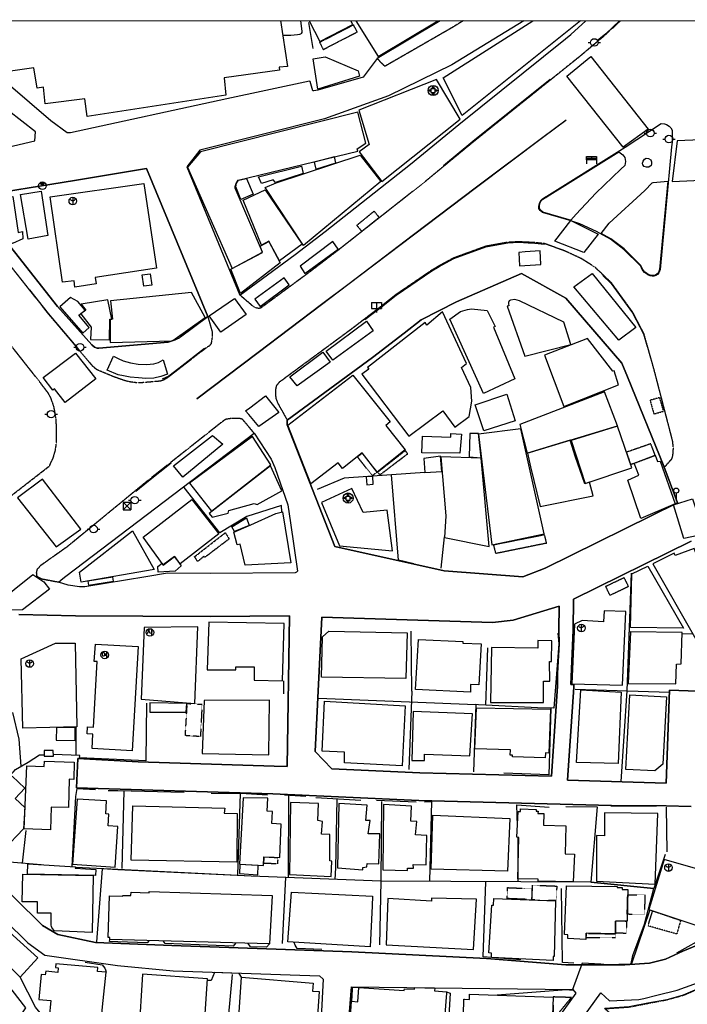
# Model space of a CAD drawing. Units: millimetres. Extents: x 0 to 445543, y 0 to 1110160.
# Drawn here: x 239410 to 371544, y 915295 to 1110160 of the extents above; entities that cross this region are included whole.
import ezdxf

# ---------------------------------------------------------------- set-up
doc = ezdxf.new("R2010")
doc.units = ezdxf.units.MM
for name, pattern in [('ANYANG1', [11.5, 6, -1, 1, -1.5, 1, -1]), ('ANYANG2', [6, 5, -1]), ('ANYANG3', [3, 2, -1])]:
    doc.linetypes.add(name, pattern=pattern)
for name, color, linetype in [('A0013114', 1, 'Continuous'), ('A0033324', 1, 'ANYANG2'), ('A0043325', 42, 'Continuous'), ('A0053326', 42, 'Continuous'), ('A0151224', 7, 'Continuous'), ('B0014111', 254, 'Continuous'), ('B0014112', 254, 'Continuous'), ('B0014113', 254, 'Continuous'), ('B0014116', 254, 'ANYANG3'), ('B0014323', 7, 'Continuous'), ('B0014512', 7, 'Continuous'), ('B0014532', 3, 'Continuous'), ('B0014533', 1, 'Continuous'), ('B0014630', 7, 'Continuous'), ('B0024121', 254, 'Continuous'), ('B0024122', 7, 'Continuous'), ('B0024126', 254, 'ANYANG1'), ('C0373362', 7, 'Continuous'), ('C0393323', 7, 'Continuous'), ('C0403426', 7, 'Continuous'), ('C0413422', 7, 'Continuous'), ('C0413423', 7, 'Continuous'), ('C0476355', 7, 'Continuous'), ('C0493376', 1, 'Continuous'), ('C0503378', 3, 'Continuous'), ('C0523121', 1, 'Continuous'), ('C0536117', 7, 'Continuous'), ('C0536119', 7, 'Continuous'), ('D0015220', 3, 'Continuous'), ('F0017114', 7, 'Continuous'), ('F0047224', 7, 'Continuous'), ('F0047226', 1, 'Continuous'), ('H0017334', 7, 'Continuous')]:
    doc.layers.add(name, color=color, linetype=linetype)
doc.layers.add('다세대주택', color=7, linetype='Continuous', true_color=0xff7fff)

# ---------------------------------------------------------------- blocks, each defined once
blk = doc.blocks.new('C0373362')
at = {"layer": 'C0373362'}
for points in [[(-0.3, 0.35), (-0.3, 0.55)], [(-0.3, 0.55), (0.3, 0.55)], [(-0.3, 0.35), (0.3, 0.35)], [(0.3, 0.35), (0.3, 0.55)]]:
    blk.add_lwpolyline(points, dxfattribs=at)
blk.add_circle((0, 0), 0.75, dxfattribs=at)
blk = doc.blocks.new('C0493376')
at = {"layer": 'C0493376'}
for points in [[(-1.25, 0), (-0.75, 0)], [(0.75, 0), (1.25, 0)]]:
    blk.add_lwpolyline(points, dxfattribs=at)
blk.add_circle((0, 0), 0.75, dxfattribs=at)
blk = doc.blocks.new('C0413423')
at = {"layer": 'C0413423'}
blk.add_lwpolyline([(0, 1.5), (0, 0)], dxfattribs=at)
blk.add_circle((0, 2), 0.5, dxfattribs=at)
blk = doc.blocks.new('C0403426')
at = {"layer": 'C0403426'}
blk.add_lwpolyline([(-0.999, 1.499), (1.001, 1.499), (1.001, 0.799), (-0.999, 0.799)], close=True, dxfattribs=at)
for points in [[(-0.999, 1.149), (1.001, 1.149)], [(-0.999, 0.799), (-0.999, -0.001)], [(0.001, 1.499), (0.001, 0.799)], [(1.001, 0.799), (1.001, -0.001)]]:
    blk.add_lwpolyline(points, dxfattribs=at)
blk = doc.blocks.new('C0503378')
at = {"layer": 'C0503378'}
for points in [[(0.75, 0.75), (-0.75, -0.75)], [(-0.75, 0.75), (0.75, 0.75)], [(-0.75, 0.75), (-0.75, -0.75)], [(-0.75, 0.75), (0.75, -0.75)], [(0.75, 0.75), (0.75, -0.75)], [(-0.75, -0.75), (0.75, -0.75)]]:
    blk.add_lwpolyline(points, dxfattribs=at)
blk = doc.blocks.new('C0413422')
at = {"layer": 'C0413422'}
for points in [[(-1, 2), (1, 2)], [(-1, 2), (-1, 0.8)], [(0, 2), (0, 0)], [(1, 2), (1, 0.8)], [(-1, 0.8), (1, 0.8)]]:
    blk.add_lwpolyline(points, dxfattribs=at)
blk = doc.blocks.new('B0014323')
at = {"layer": 'B0014323'}
for points in [[(-0.57, 0.427), (-0.513, 0.339), (-0.421, 0.247), (-0.312, 0.176), (-0.19, 0.129), (-0.062, 0.109), (0.068, 0.115), (0.194, 0.149), (0.31, 0.208), (0.412, 0.29), (0.494, 0.391), (0.529, 0.475)], [(-0.015, 0.617), (-0.016, -0.597)]]:
    blk.add_lwpolyline(points, dxfattribs=at)
blk.add_circle((0, 0), 0.75, dxfattribs=at)
blk = doc.blocks.new('B0014630')
at = {"layer": 'B0014630'}
for points in [[(-0.582, -0.241), (-0.485, -0.144), (-0.412, -0.071), (-0.315, 0.122), (-0.218, 0.316), (-0.218, 0.51), (-0.194, 0.316), (-0.121, 0.122), (-0.024, -0.071), (0.024, -0.144), (0.097, -0.193)], [(0.339, 0.559), (0.339, 0.292), (0.339, 0.026), (0.339, -0.265), (0.339, -0.532)], [(0.533, 0.122), (0.339, 0.122)]]:
    blk.add_lwpolyline(points, dxfattribs=at)
blk.add_circle((0, 0), 0.75, dxfattribs=at)
blk = doc.blocks.new('B0014532')
at = {"layer": 'B0014532'}
for points in [[(-0.4, 0.4), (0.4, 0.4)], [(-0.4, -0.4), (-0.4, 0.4)], [(0.4, -0.4), (0.4, 0.4)], [(-0.4, -0.4), (0.4, -0.4)]]:
    blk.add_lwpolyline(points, dxfattribs=at)
for centre, radius in [((0, 0), 1), ((-0.65, 0), 0.15), ((0, 0.65), 0.15), ((0.65, 0), 0.15), ((0, -0.65), 0.15)]:
    blk.add_circle(centre, radius, dxfattribs=at)
blk = doc.blocks.new('B0014533')
at = {"layer": 'B0014533'}
for points in [[(-0.4, -0.4), (-0.4, 0.4)], [(-0.4, 0.4), (0.4, 0.4)], [(0.4, -0.4), (0.4, 0.4)], [(-0.4, -0.4), (0.4, -0.4)]]:
    blk.add_lwpolyline(points, dxfattribs=at)
for centre, radius in [((0, 0), 1), ((-0.65, 0), 0.15), ((0, 0.65), 0.15), ((0.65, 0), 0.15), ((0, -0.65), 0.15)]:
    blk.add_circle(centre, radius, dxfattribs=at)
blk = doc.blocks.new('B0014512')
at = {"layer": 'B0014512'}
for points in [[(-0.181, -0.193), (-0.13, -0.18), (-0.078, -0.141), (-0.04, -0.103), (0.011, -0.001), (0.024, 0.127), (0.011, 0.256), (-0.04, 0.358), (-0.078, 0.396), (-0.13, 0.435), (-0.181, 0.448), (-0.258, 0.448), (-0.322, 0.448), (-0.386, 0.435), (-0.424, 0.396), (-0.462, 0.358), (-0.514, 0.256), (-0.539, 0.127), (-0.514, -0.001), (-0.462, -0.103), (-0.424, -0.141), (-0.386, -0.18), (-0.322, -0.193), (-0.258, -0.205), (-0.181, -0.193), (-0.181, -0.193)], [(0.037, 0.256), (0.357, 0.256)], [(0.357, 0.524), (0.357, 0.243), (0.357, -0.039), (0.357, -0.308), (0.357, -0.59)], [(0.037, -0.039), (0.357, -0.039)]]:
    blk.add_lwpolyline(points, dxfattribs=at)
blk.add_circle((0, 0), 0.75, dxfattribs=at)

msp = doc.modelspace()

# ---------------------------------------------------------------- linework, layer by layer
at = {"layer": 'A0013114'}
for points in [[(199750, 1110029), (206860, 1101290), (222960, 1081610), (242410, 1086200), (242560, 1087970), (228941, 1098531), (221540, 1104480), (221480, 1105560), (221960, 1107660), (222130, 1110015)], [(322650, 1109949), (310147, 1102467), (307413, 1098807), (298392, 1096239), (297618, 1096076), (297437, 1096094), (296874, 1097899), (296750, 1098006), (280398, 1094511), (249492, 1087767), (248812, 1087757), (245573, 1090122), (228156, 1105039), (227914, 1105331), (226328, 1108924), (226272, 1109235), (226305, 1110012)], [(339157, 1109938), (324910, 1101250), (312410, 1095120), (299750, 1090550), (275040, 1084340), (272500, 1081020), (283010, 1055650), (293900, 1063680), (299840, 1068240), (316730, 1081540), (326320, 1089450), (347420, 1106390), (348460, 1107260), (351450, 1109930)], [(372300, 1006950), (348987, 995477), (348928, 989356), (348469, 978597), (349093, 978577), (349060, 978038), (347840, 959640), (367363, 959033), (368044, 977463), (373540, 977260)], [(372300, 954460), (367390, 954600), (356540, 954640), (318400, 955600), (289530, 956960), (250630, 958160), (250937, 963917), (262870, 963280), (289750, 962450), (292320, 962330), (292790, 992180), (277140, 992050), (250440, 992170), (239270, 992450)], [(130532, 907342), (144920, 918630), (186040, 950630), (203460, 964380), (218710, 949370), (241000, 927440), (244370, 925000), (258740, 922970), (269780, 921910), (298740, 920920), (299470, 920240), (298780, 906330)], [(221860, 952580), (243910, 930880), (246930, 929090), (254390, 927500), (269510, 926920), (305160, 925710), (331790, 924390), (347500, 923120), (359170, 923100), (364060, 923420), (367240, 924250), (370670, 925810), (392060, 934670)], [(341710, 899880), (354460, 917560), (356130, 915980), (361960, 916250), (362950, 916430), (365510, 917110), (369560, 918090), (375190, 920110), (384300, 924220), (396780, 930420), (399207, 930743), (404276, 916449), (405070, 914410)], [(303410, 898180), (305095, 918757), (348900, 918230), (349490, 917510), (338470, 902220)]]:
    msp.add_lwpolyline(points, dxfattribs=at)
for points in [[(246880, 1053390), (253690, 1045800), (254220, 1045330), (254770, 1045150), (255090, 1045160), (268780, 1046320), (270180, 1046790), (270600, 1046990), (271010, 1047220), (271270, 1047400), (276630, 1051450), (264530, 1080680), (250273, 1078321), (229810, 1075010)], [(343390, 1001640), (369620, 1014550), (366900, 1021830), (359700, 1039450), (358570, 1042170), (347470, 1055050), (338730, 1059910), (325880, 1054330), (318850, 1050750), (315490, 1048100), (309220, 1043300), (292370, 1030880), (292325, 1029949), (301778, 1005909), (323440, 1001070), (338980, 999920)], [(264396, 999866), (252296, 997920), (251243, 997920), (248977, 998236), (247067, 998867), (247936, 999567), (248510, 1000050), (285810, 1028330), (289150, 1023200), (289940, 1021550), (292480, 1014160), (293040, 1010570), (294380, 1001030), (294180, 1000830), (293960, 1000690), (277120, 1000550), (268660, 1000590)], [(346173, 994114), (337080, 991330), (332960, 990870), (299230, 991900), (297880, 965310), (301160, 961920), (318600, 961100), (344690, 960440), (345870, 978250), (345843, 980841), (346184, 986609), (346128, 989429)]]:
    msp.add_lwpolyline(points, close=True, dxfattribs=at)
at = {"layer": 'A0033324'}
for points in [[(358266, 1109925), (355490, 1107300), (350280, 1102910), (329160, 1085960), (319590, 1078070), (302610, 1064680), (296610, 1060090), (287070, 1053060), (286610, 1053010), (286140, 1053140), (285720, 1053330), (283010, 1055650)], [(327191, 1109946), (324906, 1108537), (311669, 1100922), (310178, 1102485)], [(276630, 1051450), (277520, 1048310), (277520, 1047600), (277470, 1047130), (277410, 1046670), (277270, 1046020), (277130, 1045820), (276830, 1045520), (276430, 1045290), (268570, 1039230), (267830, 1038800), (267270, 1038630), (267020, 1038600), (263040, 1038260), (262330, 1038320), (261570, 1038420), (261030, 1038510), (260490, 1038630), (259370, 1039000), (258870, 1039180), (258400, 1039350), (257930, 1039520), (254720, 1040860), (254170, 1041330), (253910, 1041540), (253670, 1041830), (245050, 1052000), (228380, 1073120)], [(366998, 1021568), (368500, 1023270), (368690, 1023870), (368760, 1024790), (368790, 1025340), (368770, 1025730), (368690, 1026340), (368640, 1026800), (364990, 1040850), (362970, 1048000), (360770, 1052220), (356560, 1058030), (353320, 1061140), (350610, 1062850), (347320, 1064380), (343280, 1065840), (341370, 1066030), (340060, 1066110), (339110, 1066150), (338230, 1066200), (335970, 1066090), (331660, 1065310), (325280, 1062980), (322370, 1061400), (320900, 1060530), (313870, 1055740), (311200, 1053630), (305020, 1048890), (290700, 1038340), (290190, 1037710), (290040, 1036930), (290010, 1036600), (290080, 1035470), (290130, 1035180), (290270, 1034780), (290450, 1034310), (292370, 1030880)], [(209820, 994250), (245350, 1021870), (245490, 1022270), (245990, 1023270), (246220, 1024010), (246470, 1024920), (246600, 1025720), (246690, 1026790), (246720, 1027620), (246720, 1028730), (246690, 1029570), (246640, 1030620), (246580, 1031300), (246220, 1033450), (245880, 1034470), (245620, 1035230), (245080, 1036220), (243370, 1038480), (231605, 1053379)], [(285810, 1028330), (283490, 1031100), (282950, 1031220), (281560, 1031260), (280400, 1031110), (280080, 1031000), (279730, 1030770), (278830, 1030070), (264830, 1019000), (248795, 1005840), (243509, 1002094), (242809, 1001289), (242699, 1000742), (242721, 1000213), (242862, 999954), (243865, 999483), (247076, 998875)]]:
    msp.add_lwpolyline(points, dxfattribs=at)
at = {"layer": 'A0043325'}
for points in [[(363779, 1088526), (358826, 1084963), (347687, 1099008), (352418, 1102889)], [(368543, 1078126), (387214, 1078977), (388091, 1086998), (369521, 1086159)], [(348491, 1070389), (353929, 1067686), (351089, 1064076), (345347, 1066356)], [(281893, 1054979), (284222, 1051782), (279198, 1048343), (276878, 1051529)], [(250448, 1044178), (254480, 1039112), (248431, 1034418), (246301, 1037113), (245942, 1036818), (244072, 1039315)], [(286739, 1029670), (284736, 1032022), (284124, 1032742), (284945, 1033352), (288091, 1035751), (290707, 1032431)], [(239006, 1015561), (246643, 1005809), (251494, 1009327), (243928, 1019224)], [(368826, 1014155), (372582, 1015344), (374914, 1008323), (370840, 1007456)], [(245284, 997486), (239960, 993367), (235546, 993233), (234533, 994399), (242009, 1000339), (244179, 998874)]]:
    msp.add_lwpolyline(points, close=True, dxfattribs=at)
at = {"layer": 'A0053326'}
msp.add_lwpolyline([(348100, 1070490), (342890, 1072010), (342420, 1072380), (342290, 1072590), (342170, 1072820), (342160, 1073190), (342230, 1073540), (342350, 1074000), (342550, 1074390), (342900, 1074690), (343200, 1074890), (343480, 1075070), (343770, 1075250), (359230, 1084950), (366380, 1089600), (367010, 1089520), (367430, 1089400), (367970, 1089100), (368290, 1088730), (368540, 1088280), (368540, 1085920), (368400, 1085010), (366140, 1060700), (365900, 1060050), (365650, 1059760), (365320, 1059540), (364920, 1059430), (364590, 1059420), (364160, 1059490), (363730, 1059670), (363390, 1059900), (363040, 1060140), (362620, 1060690), (362460, 1061070), (362290, 1061420), (358990, 1064710), (356360, 1066730), (353580, 1068220), (350240, 1069790)], close=True, dxfattribs=at)
at = {"layer": 'A0151224'}
for points in [[(361360, 1049270), (357980, 1046740), (349060, 1057280), (352710, 1059940)], [(258910, 1043130), (259870, 1042640), (261330, 1042280), (262860, 1042000), (264530, 1041930), (265930, 1042050), (266880, 1042320), (267790, 1042820), (268640, 1039980), (267320, 1039550), (265930, 1039200), (264390, 1039140), (262910, 1039260), (261280, 1039440), (259950, 1039700), (258910, 1039890), (256730, 1040820), (257980, 1043580)], [(269860, 1021850), (277580, 1027840), (279600, 1026130), (271680, 1019600)]]:
    msp.add_lwpolyline(points, close=True, dxfattribs=at)
at = {"layer": 'B0014111'}
for points in [[(291021, 1109970), (292385, 1100864), (290767, 1100775), (290858, 1100165), (279854, 1098645), (280228, 1095211), (252771, 1090972), (252316, 1094520), (244480, 1093483), (244147, 1096790), (242840, 1096610), (242241, 1100655), (236221, 1099806), (234787, 1110006)], [(296682, 1109966), (298840, 1105820), (305370, 1109190), (304980, 1109960)], [(305910, 1109960), (310360, 1102870), (322149, 1109949)], [(350409, 1109931), (327007, 1091230), (323195, 1098645), (340989, 1109937)]]:
    msp.add_lwpolyline(points, dxfattribs=at)
for points in [[(297480, 1102400), (299880, 1102810), (306410, 1100020), (306660, 1098980), (298440, 1096440)], [(321890, 1098340), (306510, 1092280), (308560, 1085460), (306580, 1084020), (311080, 1078140), (326610, 1090470)], [(306320, 1091850), (275180, 1084030), (272600, 1080970), (281480, 1060950), (287450, 1064140), (282080, 1076820), (282070, 1077160), (282250, 1077740), (282660, 1078410), (306320, 1084170), (306170, 1084610), (307900, 1085740)], [(287980, 1076954), (290197, 1077867), (306775, 1083369), (310908, 1078161), (295574, 1065484)], [(298040, 1080557), (301989, 1081844), (301708, 1083005), (297667, 1081983)], [(295190, 1081182), (295530, 1079737), (290032, 1077944), (289589, 1078489), (287263, 1077731), (286705, 1079028)], [(245440, 1075100), (263970, 1077740), (266510, 1060980), (254360, 1059170), (254540, 1057890), (250310, 1057250), (250210, 1058470), (247890, 1058210)], [(284282, 1078740), (285640, 1075642), (283174, 1074578), (282158, 1077066), (282311, 1077815), (282708, 1078411)], [(239580, 1075560), (243660, 1076250), (244960, 1067460), (241120, 1066730)], [(287989, 1076488), (295319, 1065708), (290808, 1062461), (288733, 1066323), (287289, 1065548), (283609, 1074433)], [(238080, 1075140), (239120, 1068070), (239970, 1068240), (240050, 1066800), (237990, 1065850), (231810, 1072548), (232340, 1073960)], [(290937, 1062020), (283112, 1055983), (281177, 1060777), (287486, 1064106), (287028, 1065336), (288720, 1066239)], [(265240, 1059881), (265572, 1057639), (263992, 1057405), (263658, 1059665)], [(257789, 1050888), (257310, 1050840), (257320, 1046260), (269520, 1046580), (269750, 1046660), (276140, 1051240), (273430, 1056170), (257390, 1054500)], [(253187, 1049243), (251148, 1051675), (252341, 1052676), (250903, 1054390), (249461, 1055188), (247355, 1053341), (251928, 1048129)], [(256878, 1054744), (251551, 1053848), (252481, 1052641), (251542, 1051917), (253554, 1049307), (253405, 1046848), (257194, 1046823), (257221, 1050894), (257649, 1050891)], [(339410, 1043600), (348500, 1045870), (347110, 1050300), (338350, 1054520), (337410, 1054790), (336580, 1054680), (336300, 1054520), (336140, 1054180), (336170, 1053900), (336240, 1053550), (335920, 1053450)], [(307110, 1040010), (316430, 1027730), (323170, 1032780), (325550, 1029510), (328360, 1031620), (328920, 1034630), (328720, 1037340), (326830, 1041330), (327820, 1042130), (323080, 1052320), (320000, 1049720), (319640, 1050200), (308250, 1041310), (308520, 1041000)], [(324530, 1050900), (326640, 1052400), (328040, 1052800), (328850, 1052920), (331920, 1052630), (333530, 1049470), (333200, 1049310), (337430, 1039080), (331190, 1036150)], [(347130, 1033610), (357950, 1037890), (357060, 1040660), (356780, 1040570), (351780, 1047060), (343300, 1043750)], [(292471, 1029913), (305336, 1039837), (312754, 1030551), (311865, 1029841), (315705, 1025033), (310165, 1020607), (307195, 1024409), (303296, 1021364), (302465, 1022428), (297030, 1018316)], [(329553, 1033932), (335810, 1036018), (337452, 1030781), (331251, 1028766)], [(357700, 1029750), (355170, 1036480), (338420, 1030040), (339860, 1024380)], [(332850, 1006240), (343230, 1008400), (338580, 1029190), (330240, 1028150)], [(348540, 1026910), (351320, 1018390), (360540, 1021490), (357700, 1029690)], [(289110, 1022050), (285500, 1027690), (273030, 1018460), (277370, 1012900)], [(326517, 1024401), (319003, 1024421), (319129, 1027723), (324748, 1027570), (324735, 1028275), (326832, 1028123)], [(328475, 1028293), (328393, 1023660), (330776, 1023463), (330202, 1028266)], [(340490, 1021690), (342400, 1013800), (352940, 1015930), (352190, 1018610), (351260, 1018320), (349390, 1023610), (348330, 1026920), (339900, 1024360)], [(319410, 1023340), (319620, 1020550), (322930, 1020760), (322690, 1023750)], [(323460, 1007700), (332360, 1005930), (330730, 1023380), (322760, 1023630), (323760, 1012000)], [(362369, 1011466), (359778, 1019024), (361918, 1020009), (361056, 1022398), (365186, 1023959), (365665, 1022692), (366201, 1022814), (369154, 1014347)], [(277494, 1011712), (280682, 1012504), (280772, 1013023), (285812, 1014438), (286419, 1014217), (291268, 1016924), (289061, 1021893), (276937, 1012455)], [(308093, 1018132), (309372, 1018204), (309285, 1019754), (308006, 1019682)], [(313220, 1005010), (312110, 1013100), (307380, 1012630), (305170, 1017380), (299130, 1014630), (302730, 1006020)], [(273462, 1015202), (278819, 1008431), (271173, 1002471), (270018, 1003953), (267837, 1002254), (263824, 1007772)], [(281364, 1009790), (284299, 1011583), (284840, 1010053), (281936, 1008856)], [(291409, 1012788), (293050, 1002642), (284042, 1002219), (283022, 1006366), (282483, 1006234), (281767, 1008759), (285136, 1010172), (290076, 1012441)], [(251559, 998848), (251247, 1000835), (261732, 1009017), (266051, 1001327)], [(271401, 1002094), (270188, 1001010), (266804, 1000788), (266782, 1001948), (267582, 1002570), (267839, 1002233), (270019, 1003940)], [(373250, 987530), (378890, 989430), (373660, 1003160), (373770, 1003230), (372880, 1005480), (369130, 1004110), (368910, 1004570), (364750, 1002500)], [(363762, 1002017), (370788, 989760), (360309, 989887), (360564, 1000519)], [(358690, 978467), (359359, 993015), (355067, 993156), (354945, 991019), (350723, 991260), (349190, 990527), (348662, 978702)], [(274090, 974810), (274640, 989970), (264020, 989860), (263460, 975670)], [(291442, 979314), (291745, 990630), (276826, 990910), (276494, 981519), (282180, 981474), (282210, 982109), (285816, 982087), (285847, 979477)], [(315818, 979756), (299137, 980058), (299355, 988002), (300577, 989138), (316128, 988796)], [(250707, 970196), (240042, 969937), (239709, 983646), (246501, 986777), (250380, 986774)], [(254402, 986539), (262883, 986090), (261672, 965462), (253749, 965927), (253914, 968751), (252751, 968819), (252834, 970229), (253992, 970161), (254753, 983116), (254148, 983151)], [(318373, 987500), (327130, 987094), (327115, 986782), (330776, 986612), (330271, 978495), (328659, 978595), (328618, 977072), (317742, 977580)], [(343052, 975043), (343114, 979240), (344319, 979222), (344285, 983137), (344664, 983140), (344734, 987218), (341953, 987265), (341928, 985765), (332763, 985920), (332577, 974994)], [(265140, 974940), (265180, 973140), (272370, 973080), (272480, 974840)], [(299770, 975307), (315679, 974371), (315078, 962477), (303681, 963053), (303714, 965229), (299244, 965413)], [(329022, 972790), (317317, 973250), (317003, 963543), (319518, 963524), (319528, 964824), (328520, 964466)], [(246601, 967540), (250411, 967536), (250413, 970098), (246677, 970088)], [(246066, 965558), (244253, 965542), (244263, 964407), (246123, 964423)], [(240154, 950007), (236240, 945920), (234255, 947821), (232584, 946077), (228264, 950214), (237893, 960425), (240422, 958039), (238530, 956032), (240403, 954266)], [(363942, 934037), (375000, 930336), (377804, 940844), (366944, 943959)], [(240997, 943075), (250432, 942500), (250415, 942225), (254468, 941978), (254389, 940775), (240939, 941062)], [(240056, 941064), (253959, 940777), (253782, 929483), (246319, 929820), (245856, 930349), (245689, 930698), (245656, 930985), (245649, 933313), (242929, 933305), (242922, 935597), (239883, 935588)], [(347651, 938763), (357670, 938615), (357668, 938438), (358625, 938424), (358620, 938042), (359779, 938025), (359615, 931760), (357362, 931744), (357314, 929236), (351512, 929347), (351489, 928145), (347907, 928341), (347882, 929066), (347216, 929105)]]:
    msp.add_lwpolyline(points, close=True, dxfattribs=at)
at = {"layer": 'B0014112'}
for points in [[(370342, 982679), (370558, 988911), (360303, 989042), (359865, 978794), (369251, 978690), (369421, 982628)], [(329840, 973974), (344439, 973734), (344138, 965030), (343458, 965054), (343424, 964060), (336949, 964284), (336960, 964612), (336497, 964628), (336533, 965687), (329471, 965873)], [(250193, 963204), (250109, 959803), (249191, 959825), (249054, 954235), (245612, 954320), (245502, 949850), (240321, 950051), (240804, 962509), (244277, 962374), (244319, 963445)], [(250799, 955914), (249865, 943061), (258279, 942449), (258862, 950465), (256908, 950607), (257077, 952930), (256462, 952975), (256569, 955587)], [(282930, 943020), (287670, 942740), (287725, 944513), (290880, 944350), (291170, 950960), (289345, 951089), (289450, 953440), (288390, 953550), (288520, 956070), (283650, 956160)], [(292810, 940970), (301080, 940560), (301210, 943610), (300760, 943660), (300820, 948900), (299120, 948990), (299310, 951480), (298430, 951670), (298520, 955030), (293020, 955210)], [(302290, 942330), (307300, 941900), (307320, 942390), (308120, 942470), (308180, 943140), (310510, 943090), (310720, 949030), (308400, 949030), (308770, 951640), (307900, 951660), (308160, 954680), (302600, 955040)], [(319890, 942900), (320020, 948680), (317780, 948850), (317990, 951480), (316820, 951520), (316940, 954540), (311430, 954850), (311270, 941940), (316170, 941770), (316140, 942220), (317360, 942230), (317300, 942950)], [(341663, 953832), (341636, 953543), (341995, 953510), (341954, 953058), (343174, 953054), (343103, 950747), (347515, 950613), (347402, 945082), (349207, 944979), (348979, 939518), (342020, 939637), (342027, 940033), (337983, 940153), (338225, 948335), (337821, 948346), (338048, 953473), (338535, 953451), (338560, 953999)], [(365170, 939050), (365740, 953080), (355160, 953220), (355160, 948620), (353570, 948680), (353580, 939690)], [(286524, 940923), (286641, 942760), (283003, 942991), (282886, 941155)], [(230824, 923919), (229003, 920770), (228363, 921140), (226993, 918772), (226807, 918879), (225818, 917331), (237437, 909904), (240594, 914615), (235173, 921575)]]:
    msp.add_lwpolyline(points, close=True, dxfattribs=at)
at = {"layer": 'B0014113'}
for points in [[(349637, 963133), (350454, 977513), (358466, 977058), (357868, 962973)], [(359371, 961774), (360178, 976519), (367442, 976121), (366713, 962799), (365134, 961511)], [(275510, 964940), (288730, 964680), (288830, 975490), (275920, 975440)], [(282400, 943430), (261460, 943810), (261810, 954570), (279987, 954128), (279875, 953094), (282480, 953030)], [(336401, 952036), (335929, 941663), (320842, 942046), (321180, 952747)], [(226930, 939010), (225080, 937400), (225610, 933950), (236950, 922600), (237290, 922880), (239500, 920690), (243010, 924490)], [(261434, 936814), (261456, 937510), (265035, 937384), (265053, 937623), (289402, 936856), (288821, 927237), (257267, 928149), (257277, 928494), (256943, 928504), (257181, 936752), (259835, 936675), (259840, 936860)], [(293211, 937488), (309251, 936717), (309158, 934785), (308766, 926639), (292506, 927631)], [(329830, 936100), (320905, 936314), (320891, 935738), (312253, 936233), (311920, 927090), (329225, 926169)], [(345463, 935796), (345206, 924744), (344983, 924749), (344965, 923958), (332762, 924564), (332806, 925438), (332257, 925465), (332858, 934913), (333188, 934892), (333273, 936225)], [(246558, 923293), (246495, 922561), (247050, 922513), (246957, 921564), (244559, 921865), (244440, 921161), (243658, 921215), (243210, 916270), (245550, 916060), (245240, 912620), (245870, 911760), (247440, 911600), (247370, 909450), (250960, 905240), (254830, 904900), (255930, 916040), (256520, 921670), (254811, 921799), (254879, 922575)], [(276561, 920369), (263730, 921293), (262250, 897760), (263110, 897710), (262940, 891500), (274610, 890670)], [(283305, 920657), (297462, 919467), (297392, 917889), (298658, 917833), (297885, 906177), (294151, 906425), (294116, 905901), (290856, 906202), (290933, 907044), (288861, 907235), (288769, 906230), (282364, 906761)], [(323852, 917504), (323582, 913338), (322627, 913400), (322284, 908115), (321379, 908174), (321144, 904551), (315369, 904826), (315321, 904127), (311118, 904390), (311160, 904983), (304283, 905467), (304320, 906003), (304426, 906007), (305088, 915884), (306326, 915770), (306548, 918628), (315531, 918044), (315551, 918383), (317519, 918264), (317554, 918599), (321603, 918464), (321541, 917933), (323873, 917793)], [(333579, 900731), (325789, 901072), (326054, 907140), (327117, 907094), (327344, 916297), (327434, 916294), (328432, 916270), (328458, 917296), (344998, 916737), (344818, 911413), (341974, 911416), (341970, 908247), (339480, 908126), (339455, 904831), (337163, 904848), (337149, 903014), (336657, 903018), (336649, 901922), (333603, 901945), (333594, 900768)]]:
    msp.add_lwpolyline(points, close=True, dxfattribs=at)
at = {"layer": 'B0014116'}
for points in [[(299474, 1104263), (306209, 1107738), (305500, 1109111), (298766, 1105636)], [(306136, 1069476), (309544, 1072259), (310556, 1071020), (307134, 1068253)], [(366853, 1032676), (366093, 1035371), (364168, 1034828), (364928, 1032133)], [(365186, 1023959), (364332, 1026228), (359481, 1024547), (360308, 1022159), (361056, 1022398)], [(309222, 1019900), (306288, 1023618), (307208, 1024344), (310142, 1020626)], [(310685, 1020081), (316210, 1024253), (315737, 1024878), (310274, 1020606)], [(280874, 1007413), (276056, 1003756), (275852, 1003941), (274646, 1002936), (274011, 1003869), (280098, 1008620)], [(343652, 1006539), (333659, 1004508), (333228, 1006272), (343212, 1008254)], [(355396, 998028), (359007, 999747), (359867, 997941), (356255, 996222)], [(272570, 974820), (275500, 974680), (275180, 968280), (272200, 968470)], [(290426, 943069), (287735, 943198), (287797, 944479), (290506, 944349)], [(335980, 938388), (340823, 938179), (340730, 936012), (335859, 936222)], [(340902, 938883), (345707, 938693), (345593, 935809), (340788, 935998)], [(359751, 936965), (363134, 936974), (363071, 933049), (359650, 933109)], [(370238, 931930), (369448, 929210), (363770, 930819), (364688, 933787)], [(359482, 931759), (359471, 929321), (357317, 929391), (357362, 931744)], [(357314, 929236), (357314, 928466), (351495, 928470), (351512, 929347)], [(344993, 912241), (348606, 916639), (345015, 916750)]]:
    msp.add_lwpolyline(points, close=True, dxfattribs=at)
at = {"layer": 'B0024121'}
for p, q in [((360460, 1000590), (359560, 977340)), ((317010, 977292), (316880, 989140)), ((360013, 989050), (360303, 989040)), ((370550, 988683), (372637, 988610)), ((291610, 979290), (291610, 976720)), ((317020, 977292), (316430, 961770)), ((349320, 977690), (368029, 977051)), ((358470, 959410), (359640, 977338)), ((298537, 975862), (329660, 974600)), ((250567, 964549), (250610, 970194)), ((259700, 942150), (260080, 957557)), ((282580, 940920), (283110, 957008)), ((291850, 956720), (296040, 956490)), ((292580, 956590), (292560, 940381)), ((297990, 956230), (306950, 955690)), ((310030, 955680), (317860, 955350)), ((356430, 954550), (365355, 954542)), ((367340, 954290), (367470, 945450)), ((239950, 943213), (240690, 949720)), ((337970, 948342), (337970, 939536)), ((367130, 944940), (364920, 938240)), ((255760, 942119), (254630, 927630)), ((292037, 940401), (291374, 927323)), ((352480, 939470), (364920, 938240)), ((338610, 924120), (333606, 924522)), ((305143, 915879), (305290, 918220))]:
    msp.add_line(p, q, dxfattribs=at)
for points in [[(319620, 1020550), (313030, 1020070), (303646, 1019435), (298290, 1017206)], [(291313, 1012763), (291198, 1013994), (284350, 1011812), (279004, 1008612), (271986, 1017564)], [(345908, 988766), (346130, 986630), (345120, 973910), (341910, 973970), (331695, 974468), (332064, 985817)], [(264503, 974865), (264401, 963502), (251275, 964104), (251310, 964519), (246108, 964724)], [(331695, 974468), (330210, 974540), (329660, 974600), (329210, 961317)], [(239730, 962442), (239289, 967753), (238044, 973029)], [(344535, 973921), (344120, 960720), (335250, 961040)], [(226320, 949350), (238100, 961220), (238571, 961784), (241071, 963204), (243318, 964674), (244260, 964648)], [(249787, 942540), (250550, 956400), (250790, 957980), (254390, 957830)], [(256950, 957640), (258810, 957590), (271950, 957250)], [(277310, 957100), (284240, 956990), (288470, 956760)], [(302170, 955978), (301890, 942300), (301790, 940018)], [(310990, 955430), (310900, 939670), (310620, 927080)], [(319510, 955370), (320900, 955430), (320550, 939660)], [(347500, 954450), (353680, 954380), (352480, 939470), (310910, 939660), (285200, 940670), (258830, 941970), (250425, 942379)], [(337917, 950528), (337780, 954740), (344210, 954320)], [(243658, 942913), (237400, 943420), (236530, 940140), (236930, 939190), (231160, 944480)], [(332763, 924590), (331140, 924720), (331660, 939565)], [(349100, 923450), (346850, 923550), (346660, 938190)], [(360440, 923370), (360730, 924960), (363060, 931160), (364920, 938240)], [(265065, 927924), (264607, 927462), (258820, 927680), (257210, 927750), (257267, 928149)], [(282166, 927429), (281690, 926819), (268170, 927328), (267823, 927844)], [(288821, 927237), (288231, 926573), (285106, 926691), (284639, 927358)], [(299190, 926160), (294296, 926344), (293904, 926984), (293761, 927554)], [(252380, 923624), (255729, 923106), (256263, 922472), (256363, 922121), (256520, 921670)], [(246761, 909650), (242550, 914710), (239500, 920690)], [(297520, 903550), (279960, 904050), (281540, 921220)], [(323873, 917793), (324637, 917505), (323540, 899697)]]:
    msp.add_lwpolyline(points, dxfattribs=at)
at = {"layer": 'B0024122'}
msp.add_line((323425, 1007826), (322792, 1001618), dxfattribs=at)
for points in [[(317430, 1002490), (314360, 1003200), (313030, 1020070)], [(375993, 930516), (375530, 928830), (369430, 925440)]]:
    msp.add_lwpolyline(points, dxfattribs=at)
at = {"layer": 'B0024126'}
msp.add_lwpolyline([(359320, 910850), (355200, 914440), (360030, 914770), (363760, 915490), (367490, 916200), (370750, 917090), (378570, 920470), (389670, 926320), (395360, 929080), (403180, 919320), (405190, 913350)], dxfattribs=at)
at = {"layer": 'C0393323'}
msp.add_lwpolyline([(253001, 998217), (257971, 999041), (257837, 999849), (252907, 999031)], close=True, dxfattribs=at)
at = {"layer": 'C0476355'}
for points in [[(302430, 1064750), (301410, 1066290), (294900, 1061400), (295870, 1059930)], [(292770, 1057670), (291750, 1059050), (285940, 1054830), (287030, 1053430)], [(301380, 1042750), (300040, 1044580), (308030, 1050470), (309360, 1048550)], [(294310, 1037720), (292880, 1039460), (299410, 1044330), (300890, 1042380)]]:
    msp.add_lwpolyline(points, close=True, dxfattribs=at)
at = {"layer": 'C0523121'}
msp.add_lwpolyline([(347545, 1090261), (342918, 1086830), (329815, 1077005), (317372, 1067582), (304349, 1057705), (299153, 1053783), (286640, 1044294), (274476, 1035139), (274464, 1035155), (286628, 1044310), (299141, 1053799), (304337, 1057721), (317360, 1067598), (329803, 1077021), (342906, 1086846), (347533, 1090277)], close=True, dxfattribs=at)
at = {"layer": 'C0536117'}
for points in [[(363948, 1080963), (363489, 1080969), (362985, 1081109), (362737, 1081404), (362682, 1081736), (362780, 1082138), (363088, 1082545), (363406, 1082734), (363891, 1082704), (364292, 1082451), (364488, 1082034), (364475, 1081619), (364397, 1081291)], [(342393, 1064425), (339456, 1064207), (338191, 1064055), (338302, 1061459), (342541, 1061740)]]:
    msp.add_lwpolyline(points, close=True, dxfattribs=at)
at = {"layer": 'C0536119'}
for points in [[(358115, 1109926), (355420, 1107370), (353800, 1106010)], [(344400, 1098320), (329100, 1086040), (323277, 1081239)], [(307740, 1050850), (311260, 1053550), (313930, 1055660), (320960, 1060440), (322420, 1061310), (325320, 1062880), (331680, 1065210), (335990, 1065990), (338230, 1066100), (339110, 1066050), (340050, 1066010), (341370, 1065930), (343260, 1065740)], [(354830, 1059550), (356480, 1057960), (360680, 1052170), (362870, 1047960), (363580, 1045450)], [(250967, 1045097), (245089, 1052032), (241392, 1056715)], [(275980, 1045070), (270890, 1041150), (268960, 1039630), (267600, 1039020)], [(262372, 1016855), (264890, 1018920), (269370, 1022470)]]:
    msp.add_lwpolyline(points, dxfattribs=at)
at = {"layer": 'D0015220'}
for points in [[(348491, 1070470), (348130, 1070580), (342940, 1072100), (342490, 1072450), (342370, 1072640), (342260, 1072850), (342260, 1073180), (342320, 1073520), (342440, 1073960), (342630, 1074330), (342960, 1074610), (343260, 1074810), (343540, 1074980), (343830, 1075170), (357960, 1084030), (358770, 1083430), (359190, 1082880), (359310, 1082100), (359150, 1081320), (358390, 1080570), (353470, 1075810), (349550, 1071640)], [(367660, 1078180), (366040, 1060720), (365810, 1060100), (365580, 1059840), (365280, 1059630), (364900, 1059530), (364600, 1059520), (364180, 1059590), (363780, 1059760), (363450, 1059990), (363110, 1060220), (362710, 1060740), (362550, 1061110), (362370, 1061480), (359060, 1064790), (356420, 1066810), (354501, 1067840), (356050, 1069870), (363150, 1076350), (364580, 1077840), (364810, 1077940), (365500, 1078000)]]:
    msp.add_lwpolyline(points, close=True, dxfattribs=at)
msp.add_lwpolyline([(305088, 915884), (305273, 918669), (306548, 918628)], dxfattribs=at)
at = {"layer": 'F0017114'}
for points in [[(295020, 1109967), (295245, 1107904), (295221, 1107626), (295103, 1107410), (294973, 1107284), (294776, 1107198), (294405, 1107140), (293049, 1107064), (291462, 1107023)], [(364111, 933980), (360530, 923330), (360260, 923260), (355650, 923120), (354400, 923220), (350750, 923470), (348770, 918010), (347660, 918140), (333940, 917111)]]:
    msp.add_lwpolyline(points, dxfattribs=at)
at = {"layer": 'F0047224'}
msp.add_line((297500, 1104440), (296620, 1109630), dxfattribs=at)
for points in [[(364920, 938240), (352480, 939470), (310910, 939660), (285200, 940670), (258830, 941940), (255758, 942100)], [(283305, 920657), (282855, 921392), (277962, 921572), (277310, 919990), (276537, 920009)]]:
    msp.add_lwpolyline(points, dxfattribs=at)
at = {"layer": 'F0047226'}
msp.add_lwpolyline([(396990, 929890), (395150, 928990), (389670, 926320), (378570, 920470), (370750, 917090), (367490, 916200), (363760, 915490), (360030, 914770), (355200, 914440), (359320, 910850)], dxfattribs=at)
at = {"layer": 'H0017334'}
msp.add_line((770, 1110160), (442870, 1109870), dxfattribs=at)
at = {"layer": '다세대주택'}
for points in [[(246880, 1053390), (229810, 1075010), (250273, 1078321), (264530, 1080680), (276630, 1051450), (271270, 1047400), (271010, 1047220), (270600, 1046990), (270180, 1046790), (268780, 1046320), (255090, 1045160), (254770, 1045150), (254220, 1045330), (253690, 1045800)], [(343390, 1001640), (338980, 999920), (323440, 1001070), (301778, 1005909), (292325, 1029949), (292370, 1030880), (309220, 1043300), (315490, 1048100), (318850, 1050750), (325880, 1054330), (338730, 1059910), (347470, 1055050), (358570, 1042170), (359700, 1039450), (366900, 1021830), (369620, 1014550)], [(264396, 999866), (252296, 997920), (251243, 997920), (248977, 998236), (247067, 998867), (247936, 999567), (248510, 1000050), (285810, 1028330), (289150, 1023200), (289940, 1021550), (292480, 1014160), (293040, 1010570), (294380, 1001030), (294180, 1000830), (293960, 1000690), (277120, 1000550), (268660, 1000590)], [(346173, 994114), (346128, 989429), (346184, 986609), (345843, 980841), (345870, 978250), (344690, 960440), (318600, 961100), (301160, 961920), (297880, 965310), (299230, 991900), (332960, 990870), (337080, 991330)]]:
    msp.add_lwpolyline(points, close=True, dxfattribs=at)
for points in [[(373540, 977260), (368044, 977463), (367363, 959033), (347840, 959640), (349060, 978038), (349093, 978577), (348469, 978597), (348928, 989356), (348987, 995477), (372300, 1006950)], [(239270, 992450), (250440, 992170), (277140, 992050), (292790, 992180), (292320, 962330), (289750, 962450), (262870, 963280), (250937, 963917), (250630, 958160), (289530, 956960), (318400, 955600), (356540, 954640), (367390, 954600), (372300, 954460)], [(130532, 907342), (144920, 918630), (186040, 950630), (203460, 964380), (218710, 949370), (241000, 927440), (244370, 925000), (258740, 922970), (269780, 921910), (298740, 920920), (299470, 920240), (298780, 906330)], [(392060, 934670), (370670, 925810), (367240, 924250), (364060, 923420), (359170, 923100), (347500, 923120), (331790, 924390), (305160, 925710), (269510, 926920), (254390, 927500), (246930, 929090), (243910, 930880), (221860, 952580)], [(341710, 899880), (354460, 917560), (356130, 915980), (361960, 916250), (362950, 916430), (365510, 917110), (369560, 918090), (375190, 920110), (384300, 924220), (396780, 930420), (399207, 930743), (404276, 916449), (405070, 914410)], [(303410, 898180), (305095, 918757), (348900, 918230), (349490, 917510), (338470, 902220)]]:
    msp.add_lwpolyline(points, dxfattribs=at)

# ---------------------------------------------------------------- block references
at = {"layer": 'B0014323', "xscale": 1000, "yscale": 1000, "zscale": 1000}
for p in [(249921, 1074254), (350576, 989765), (241369, 982738), (367819, 942344)]:
    msp.add_blockref('B0014323', p, dxfattribs=at)
at = {"layer": 'B0014512', "xscale": 1000, "yscale": 1000, "zscale": 1000}
msp.add_blockref('B0014512', (256240, 984430), dxfattribs=at)
at = {"layer": 'B0014532', "xscale": 1000, "yscale": 1000, "zscale": 1000}
msp.add_blockref('B0014532', (321240, 1096140), dxfattribs=at)
at = {"layer": 'B0014533', "xscale": 1000, "yscale": 1000, "zscale": 1000}
msp.add_blockref('B0014533', (304400, 1015490), dxfattribs=at)
at = {"layer": 'B0014630', "xscale": 1000, "yscale": 1000, "zscale": 1000}
msp.add_blockref('B0014630', (265180, 988886), dxfattribs=at)
at = {"layer": 'C0373362', "xscale": 1000, "yscale": 1000, "zscale": 1000}
msp.add_blockref('C0373362', (243910, 1077291), dxfattribs=at)
at = {"layer": 'C0403426', "xscale": 1000, "yscale": 1000, "zscale": 1000}
msp.add_blockref('C0403426', (352571, 1081609), dxfattribs=at)
at = {"layer": 'C0413422', "xscale": 1000, "yscale": 1000, "zscale": 1000}
msp.add_blockref('C0413422', (310030, 1052210), dxfattribs=at)
at = {"layer": 'C0413423', "xscale": 1000, "yscale": 1000, "zscale": 1000}
msp.add_blockref('C0413423', (369367, 1014951), dxfattribs=at)
at = {"layer": 'C0493376', "xscale": 1000, "yscale": 1000, "zscale": 1000}
for p in [(353140, 1105650), (364227, 1087722), (367920, 1086530), (251348, 1045327), (245632, 1032089), (262190, 1015070), (254030, 1009360)]:
    msp.add_blockref('C0493376', p, dxfattribs=at)
at = {"layer": 'C0503378', "xscale": 1000, "yscale": 1000, "zscale": 1000}
msp.add_blockref('C0503378', (260670, 1013930), dxfattribs=at)

doc.saveas('drawing.dxf')
